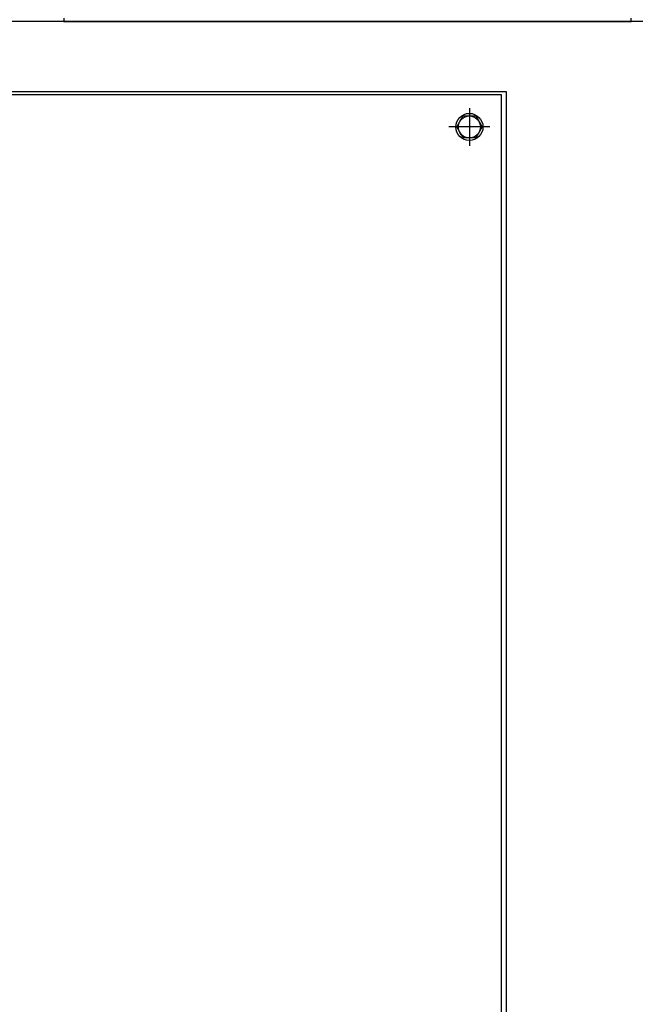
# Model space of a CAD drawing. Units: inches. Extents: x 100 to 1422, y 24 to 777.
# Drawn here: x 1276 to 1295, y 196 to 226 of the extents above; entities that cross this region are included whole.
import ezdxf

# ---------------------------------------------------------------- set-up
doc = ezdxf.new("R2010")
doc.units = ezdxf.units.IN
doc.header["$MEASUREMENT"] = 0
doc.layers.get('Defpoints').update_dxf_attribs({"lineweight": 5})
doc.styles.get("Standard").update_dxf_attribs({"font": 'arial.ttf'})
doc.dimstyles.new('Copy of LONESTAR ANSI', dxfattribs={"dimscale": 0.3, "dimtxt": 100, "dimasz": 80, "dimexe": 15, "dimexo": 0, "dimgap": 10, "dimtad": 0, "dimtoh": 1, "dimzin": 9, "dimdsep": 46, "dimtxsty": 'Standard', "dimcen": 3, "dimclrd": 2, "dimclre": 2, "dimclrt": 2, "dimadec": 0, "dimazin": 2, "dimtp": 0.1, "dimtm": 0.1, "dimtfac": 0.71, "dimtofl": 0, "dimtmove": 0, "dimatfit": 3, "dimfxl": 1, "dimtolj": 1, "dimtzin": 7, "dimlwd": -1, "dimlwe": -1, "dimarcsym": 1})

# ---------------------------------------------------------------- blocks, each defined once
blk = doc.blocks.new('*D187')
at = {"color": 2, "transparency": 16777216}
for p, q in [((1289.289, 249.311), (1362.469, 249.311)), ((1362.449, 247.711), (1362.449, 203.554)), ((1362.449, 142.661), (1362.449, 186.818)), ((1340.792, 141.061), (1362.469, 141.061))]:
    blk.add_line(p, q, dxfattribs=at)
for points in [[(1362.182, 247.711), (1362.716, 247.711), (1362.449, 249.311)], [(1362.182, 142.661), (1362.716, 142.661), (1362.449, 141.061)]]:
    blk.add_solid(points, dxfattribs=at)
at = {"layer": 'Defpoints', "color": 0, "transparency": 16777216}
for p in [(1288.289, 249.311, 0), (1339.792, 141.061), (1362.449, 141.061)]:
    blk.add_point(p, dxfattribs=at)
at = {"color": 2, "transparency": 16777216, "char_height": 2, "attachment_point": 5, "rotation": 90}
for s, insert in [('\\A1;[2749.54mm]', (1364.131, 195.186)), ('\\A1;108.25"', (1361.028, 195.186))]:
    blk.add_mtext(s, dxfattribs=dict(at, insert=insert))

msp = doc.modelspace()

# ---------------------------------------------------------------- linework, layer by layer
for p, q in [((1289.542, 222.923, 0), (1289.542, 221.781, 0)), ((1290.165, 222.352, 0), (1288.919, 222.352, 0))]:
    msp.add_line(p, q)
at = {"elevation": 0}
for points in [[(1277.181, 225.673), (1277.181, 225.57), (1294.473, 225.57), (1294.473, 225.673)], [(1266.956, 150.729), (1266.956, 223.435), (1290.664, 223.435), (1290.664, 150.729)], [(1289.735, 222.017), (1289.348, 222.017), (1289.155, 222.352), (1289.348, 222.687), (1289.735, 222.687), (1289.928, 222.352), (1289.735, 222.017)]]:
    msp.add_lwpolyline(points, dxfattribs=at)
msp.add_lwpolyline([(1257.073, 150.729), (1331.914, 150.729), (1331.914, 225.57), (1257.073, 225.57)], close=True)
for points in [[(1257.073, 150.729), (1331.914, 150.729), (1331.914, 225.57), (1257.073, 225.57)], [(1267.054, 223.337), (1290.507, 223.337), (1290.507, 150.91), (1267.054, 150.91)]]:
    msp.add_lwpolyline(points, close=True, dxfattribs=at)
for radius in [0.414, 0.335]:
    msp.add_circle((1289.542, 222.352, 0), radius)

# ---------------------------------------------------------------- dimensions: what is measured, and where the dimension line sits
dim = msp.add_linear_dim(base=(1362.449, 141.061), p1=(1288.289, 249.311, 0), p2=(1339.792, 141.061), angle=270, dimstyle='Copy of LONESTAR ANSI', override={"dimscale": 0.02, "dimexe": 1, "dimexo": 50, "dimgap": 20, "dimpost": '"\\X'})
dim.commit()
dim.dimension.update_dxf_attribs({"geometry": '*D187', "text_midpoint": (1362.449, 195.186)})

doc.saveas('drawing.dxf')
